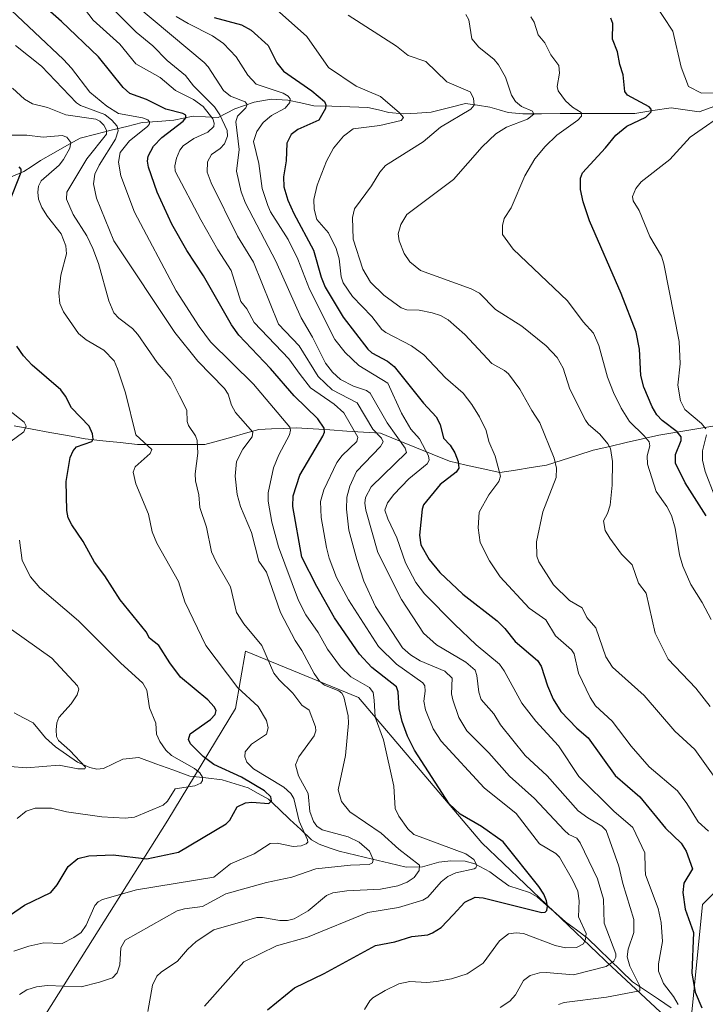
# Model space of a CAD drawing. Units: metres. Extents: x 675200 to 678599, y 4749173 to 4751565.
# Drawn here: x 677458 to 677641, y 4751095 to 4751358 of the extents above; entities that cross this region are included whole.
import ezdxf

# ---------------------------------------------------------------- set-up
doc = ezdxf.new("R2010")
doc.units = ezdxf.units.M
doc.header["$MEASUREMENT"] = 0
for name, color, linetype, lineweight in [('Arbolado forestal CxS', 92, 'Continuous', 0), ('Corriente natural lineal', 142, 'Continuous', 13), ('Curva de nivel maestra', 36, 'Continuous', 30), ('Curva de nivel normal', 36, 'Continuous', 0)]:
    doc.layers.add(name, color=color, linetype=linetype, lineweight=lineweight)

# ---------------------------------------------------------------- blocks, each defined once
blk = doc.blocks.new('*U150')
at = {"layer": 'Arbolado forestal CxS', "color": 92, "linetype": 'Continuous', "lineweight": 0}
blk.add_polyline3d([(677636.8547, 4751085.2593, 1399.1763), (677640.4259, 4751121.2903, 1402.964), (677650.2635, 4751131.1519, 1405.0933)], dxfattribs=at)
blk = doc.blocks.new('*U171')
at = {"layer": 'Curva de nivel normal', "color": 36, "linetype": 'Continuous', "lineweight": 0}
blk.add_polyline3d([(677649.14, 4751147.72, 1410), (677638.42, 4751162.76, 1410), (677633.05, 4751167.65, 1410), (677624.83, 4751177.25, 1410), (677616.38, 4751184.85, 1410), (677614.62, 4751187.57, 1410), (677611.87, 4751195.35, 1410), (677609.48, 4751198.1, 1410), (677608.25, 4751200.68, 1410), (677604.89, 4751202.69, 1410), (677600.54, 4751206.82, 1410), (677596.64, 4751213.01, 1410), (677596.1, 4751214.55, 1410), (677595.99, 4751218.41, 1410), (677597.69, 4751226.4, 1410), (677601.28, 4751235.62, 1410), (677601.4, 4751238.07, 1410), (677600.71, 4751240.77, 1410), (677596.93, 4751250.28, 1410), (677594.73, 4751253.54, 1410), (677591.57, 4751259.22, 1410), (677588.51, 4751263.39, 1410), (677587.43, 4751264.29, 1410), (677584.07, 4751266.12, 1410), (677576.85, 4751273.87, 1410), (677572.41, 4751277.79, 1410), (677570.3, 4751278.97, 1410), (677568.1, 4751279.72, 1410), (677564.61, 4751280.37, 1410), (677561.29, 4751280.53, 1410), (677559.78, 4751281.05, 1410), (677555.11, 4751284.4, 1410), (677551.6, 4751287.91, 1410), (677549.55, 4751291.41, 1410), (677546.98, 4751299.42, 1410), (677546.77, 4751305.24, 1410), (677547.27, 4751307.51, 1410), (677551.82, 4751313.73, 1410), (677554.05, 4751317.39, 1410), (677555.57, 4751319.17, 1410), (677565.72, 4751325.47, 1410), (677570.35, 4751329.41, 1410), (677578.44, 4751334.21, 1410), (677579.3, 4751335.3, 1410), (677579.19, 4751337.16, 1410), (677578.22, 4751338.85, 1410), (677572.06, 4751341.53, 1410), (677566.38, 4751347.01, 1410), (677561.68, 4751348.61, 1410), (677558.54, 4751351.08, 1410), (677545.64, 4751359.46, 1410)], dxfattribs=at)
blk = doc.blocks.new('*U181')
at = {"layer": 'Curva de nivel normal', "color": 36, "linetype": 'Continuous', "lineweight": 0}
blk.add_polyline3d([(677642.1, 4751140.91, 1405), (677639.26, 4751143.38, 1405), (677636.25, 4751148.32, 1405), (677633.77, 4751151.72, 1405), (677626.17, 4751158.14, 1405), (677621.32, 4751163.64, 1405), (677616.28, 4751170.37, 1405), (677611.83, 4751174.43, 1405), (677610.36, 4751176.66, 1405), (677607.23, 4751183.18, 1405), (677606.13, 4751188.42, 1405), (677605.38, 4751189.41, 1405), (677601.07, 4751193.23, 1405), (677598.49, 4751197.48, 1405), (677594.06, 4751200.64, 1405), (677586.28, 4751208.99, 1405), (677583.41, 4751213.25, 1405), (677580.95, 4751218.18, 1405), (677580.43, 4751222.09, 1405), (677580.68, 4751226.33, 1405), (677583.25, 4751230.92, 1405), (677585.97, 4751234.51, 1405), (677586.37, 4751235.96, 1405), (677584.95, 4751241.27, 1405), (677583.26, 4751245.21, 1405), (677582.52, 4751248.21, 1405), (677580.77, 4751251.87, 1405), (677578.75, 4751255.14, 1405), (677576.39, 4751258.16, 1405), (677571.7, 4751262.32, 1405), (677565.86, 4751268.43, 1405), (677562.53, 4751270.84, 1405), (677555.71, 4751274.39, 1405), (677554.66, 4751275.22, 1405), (677551.95, 4751278.73, 1405), (677546.76, 4751284.03, 1405), (677544.24, 4751287.72, 1405), (677543.72, 4751289.32, 1405), (677543.16, 4751294.2, 1405), (677542.43, 4751296.97, 1405), (677540.32, 4751301.16, 1405), (677537.22, 4751304.72, 1405), (677536.53, 4751307.45, 1405), (677536.46, 4751310.06, 1405), (677537.29, 4751313.93, 1405), (677539.77, 4751320.28, 1405), (677541.66, 4751323.78, 1405), (677544.37, 4751326.97, 1405), (677546.96, 4751329.02, 1405), (677554.06, 4751329.9, 1405), (677559.82, 4751331.24, 1405), (677560.39, 4751331.98, 1405), (677559.33, 4751333.28, 1405), (677554.23, 4751337.61, 1405), (677547.77, 4751340.39, 1405), (677540.36, 4751345.44, 1405), (677534.5, 4751353.7, 1405), (677525.59, 4751361.69, 1405)], dxfattribs=at)

msp = doc.modelspace()

# ---------------------------------------------------------------- linework, layer by layer
at = {"layer": 'Arbolado forestal CxS', "color": 92, "linetype": 'Continuous', "lineweight": 0}
for points in [[(677657.2405, 4751361.4873, 1436.3134), (677677.0829, 4751357.0613, 1441.4462), (677692.9453, 4751338.5193, 1448.057), (677696.6451, 4751322.7513, 1452.7652), (677693.4271, 4751304.8455, 1455.8965), (677700.1729, 4751292.9927, 1459.0603), (677714.7255, 4751275.6787, 1459.1511), (677720.3891, 4751238.9997, 1459.7038), (677724.9337, 4751216.9041, 1464.4422), (677730.5535, 4751208.3889, 1467.5756), (677698.0829, 4751183.5933, 1452.8807), (677671.7193, 4751154.7487, 1424.1925), (677650.2635, 4751131.1519, 1405.0933), (677640.4259, 4751121.2903, 1402.964), (677636.8547, 4751085.2593, 1399.1763), (677616.2003, 4751104.5943, 1388.3973), (677581.4271, 4751137.7633, 1371.888), (677548.3683, 4751176.7101, 1368.7415), (677518.0971, 4751189.0521, 1358.5518), (677515.4299, 4751173.7085, 1353.1181), (677497.3581, 4751143.8677, 1347.5792), (677469.5963, 4751099.7211, 1360.9674), (677449.0707, 4751067.2575, 1369.9695)], [(677296.3263, 4751221.7171, 1298.2184), (677296.5683, 4751221.0981, 1298.3706), (677316.8925, 4751182.9993, 1318.5662), (677339.7755, 4751144.3505, 1326.6182), (677363.2727, 4751106.3577, 1338.671), (677387.8699, 4751073.4857, 1354.5248), (677424.5511, 4751059.4497, 1368.7119), (677449.0707, 4751067.2575, 1369.9695), (677469.5963, 4751099.7211, 1360.9674), (677497.3581, 4751143.8677, 1347.5792), (677515.4299, 4751173.7085, 1353.1181), (677518.0971, 4751189.0521, 1358.5518), (677548.3683, 4751176.7101, 1368.7415), (677581.4271, 4751137.7633, 1371.888), (677616.2003, 4751104.5943, 1388.3973), (677636.8547, 4751085.2593, 1399.1763)], [(677296.3263, 4751221.7171, 1298.2184), (677296.5683, 4751221.0981, 1298.3706), (677316.8925, 4751182.9993, 1318.5662), (677339.7755, 4751144.3505, 1326.6182), (677363.2727, 4751106.3577, 1338.671), (677387.8699, 4751073.4857, 1354.5248), (677424.5511, 4751059.4497, 1368.7119), (677449.0707, 4751067.2575, 1369.9695), (677469.5963, 4751099.7211, 1360.9674), (677497.3581, 4751143.8677, 1347.5792), (677515.4299, 4751173.7085, 1353.1181), (677518.0971, 4751189.0521, 1358.5518), (677548.3683, 4751176.7101, 1368.7415), (677581.4271, 4751137.7633, 1371.888), (677616.2003, 4751104.5943, 1388.3973), (677636.8547, 4751085.2593, 1399.1763)], [(677730.5535, 4751208.3889, 1467.5756), (677698.0829, 4751183.5933, 1452.8807), (677671.7193, 4751154.7487, 1424.1925), (677650.2635, 4751131.1519, 1405.0933), (677640.4259, 4751121.2903, 1402.964), (677636.8547, 4751085.2593, 1399.1763)], [(677730.5535, 4751208.3889, 1467.5756), (677698.0829, 4751183.5933, 1452.8807), (677671.7193, 4751154.7487, 1424.1925), (677650.2635, 4751131.1519, 1405.0933), (677640.4259, 4751121.2903, 1402.964), (677636.8547, 4751085.2593, 1399.1763)], [(677449.0707, 4751067.2575, 1369.9695), (677469.5963, 4751099.7211, 1360.9674), (677497.3581, 4751143.8677, 1347.5792), (677515.4299, 4751173.7085, 1353.1181), (677518.0971, 4751189.0521, 1358.5518), (677548.3683, 4751176.7101, 1368.7415), (677581.4271, 4751137.7633, 1371.888), (677616.2003, 4751104.5943, 1388.3973), (677636.8547, 4751085.2593, 1399.1763), (677641.7725, 4751080.6543, 1400.2667), (677662.9027, 4751056.5665, 1409.2464), (677651.2209, 4751025.6677, 1429.4995), (677618.5943, 4750994.0721, 1441.0242), (677547.3207, 4750978.3545, 1432.942), (677524.9823, 4750981.4257, 1424.1678), (677482.4571, 4750960.9431, 1425.0844), (677447.8467, 4750950.8933, 1422.0015)]]:
    msp.add_polyline3d(points, dxfattribs=at)
at = {"layer": 'Corriente natural lineal', "color": 142, "linetype": 'Continuous', "lineweight": 13}
for points in [[(677643.7267, 4751335.0199, 1429.3201), (677639.5943, 4751333.5536, 1428.0731), (677635.8075, 4751334.0927, 1427.7153), (677632.0206, 4751334.6317, 1426.9221), (677627.172, 4751333.8492, 1425.0855), (677622.3234, 4751333.0666, 1423.8626), (677617.3246, 4751333.0597, 1422.4615), (677612.3258, 4751333.0528, 1420.9113), (677607.3271, 4751333.0459, 1419.6611), (677602.3283, 4751333.0389, 1418.3562), (677597.3295, 4751333.032, 1415.9545), (677592.3307, 4751333.0251, 1414.1906), (677588.4559, 4751333.3565, 1413.0203), (677585.9922, 4751334.0457, 1412.4047), (677583.5284, 4751334.7349, 1411.5524), (677580.2673, 4751335.2692, 1410.4766), (677577.0062, 4751335.8035, 1409.5367), (677572.4249, 4751334.6026, 1408.1914), (677567.8436, 4751333.4018, 1406.6873), (677564.105, 4751333.2006, 1405.8248), (677560.3664, 4751332.9994, 1405.1221), (677556.4937, 4751333.3242, 1404.3875), (677553.6928, 4751334.0213, 1403.5591), (677550.8919, 4751334.7183, 1402.9584), (677546.0563, 4751334.8675, 1401.8888), (677541.2207, 4751335.0166, 1400.8732), (677536.3851, 4751335.1658, 1397.7442), (677532.9419, 4751335.9312, 1396.6248), (677529.4988, 4751336.6966, 1395.1703), (677525.0079, 4751336.9431, 1393.349), (677520.4097, 4751336.1605, 1391.6685), (677517.8444, 4751335.2396, 1390.4426), (677515.2792, 4751334.3187, 1388.666), (677513.0315, 4751333.1865, 1386.3475), (677510.7839, 4751332.0543, 1383.1648), (677507.4515, 4751332.2247, 1378.377), (677504.1192, 4751332.3951, 1376.0679), (677501.5104, 4751331.841, 1375.324), (677498.9017, 4751331.2868, 1374.722), (677494.6913, 4751330.977, 1372.6148), (677490.4808, 4751330.6672, 1369.8091), (677486.3304, 4751329.6221, 1367.6629), (677482.18, 4751328.5771, 1361.7083), (677478.0297, 4751327.532, 1358.751), (677473.8793, 4751326.487, 1356.535), (677470.3239, 4751324.4864, 1354.7721), (677466.7684, 4751322.4859, 1352.8802), (677463.213, 4751320.4853, 1352.297), (677460.994, 4751319.0134, 1351.4607), (677458.775, 4751317.5415, 1350.6082), (677455.1889, 4751316.0054, 1349.2799)], [(677643.7301, 4751249.4301, 1432.074), (677639.9801, 4751248.8051, 1428.9554), (677636.2301, 4751248.1801, 1426.3696), (677632.4801, 4751247.5551, 1424.1926), (677628.7301, 4751246.9301, 1422.2255), (677624.3551, 4751245.9301, 1419.6161), (677619.9801, 4751244.9301, 1416.8201), (677615.6051, 4751243.9301, 1414.6801), (677611.2301, 4751242.9301, 1413.2976), (677607.0634, 4751241.5968, 1411.7924), (677602.8968, 4751240.2634, 1410.3752), (677598.7301, 4751238.9301, 1408.7354), (677594.5634, 4751238.2634, 1407.395), (677590.3968, 4751237.5968, 1406.3013), (677586.2301, 4751236.9301, 1405.0087), (677581.7301, 4751237.9301, 1402.8006), (677577.2301, 4751238.9301, 1401.3756), (677572.7301, 4751239.9301, 1398.5465), (677568.1051, 4751241.8051, 1396.1282), (677563.4801, 4751243.6801, 1392.8718), (677558.8551, 4751245.5551, 1389.394), (677554.2301, 4751247.4301, 1385.5713), (677549.7301, 4751247.7301, 1381.8031), (677545.2301, 4751248.0301, 1378.1067), (677540.7301, 4751248.3301, 1375.3636), (677536.2301, 4751248.6301, 1372.9269), (677531.7301, 4751248.9301, 1370.6442), (677528.3968, 4751248.7634, 1368.724), (677525.0634, 4751248.5968, 1366.9274), (677521.7301, 4751248.4301, 1365.3625), (677518.1051, 4751247.4301, 1364.3793), (677514.4801, 4751246.4301, 1363.1569), (677510.8551, 4751245.4301, 1361.6042), (677507.2301, 4751244.4301, 1360.2653), (677502.7301, 4751244.4301, 1359.1164), (677498.2301, 4751244.4301, 1357.037), (677493.7301, 4751244.4301, 1355.4038), (677489.2301, 4751244.4301, 1353.9754), (677484.5634, 4751244.9301, 1352.4325), (677479.8968, 4751245.4301, 1351.0068), (677475.2301, 4751245.9301, 1349.5582), (677470.4801, 4751246.8051, 1348.1466), (677465.7301, 4751247.6801, 1346.6361), (677460.9801, 4751248.5551, 1345.1434), (677456.2301, 4751249.4301, 1344.1998)], [(677632.0991, 4751093.6117, 1393.7082), (677628.6487, 4751095.9175, 1392.5905), (677625.1982, 4751098.2234, 1390.4135), (677621.7478, 4751100.5292, 1389.3946), (677618.7187, 4751103.459, 1387.3834), (677615.6896, 4751106.3888, 1384.3692), (677612.6606, 4751109.3186, 1382.1504), (677609.6315, 4751112.2484, 1380.2242), (677606.7058, 4751114.4279, 1378.5116), (677603.7801, 4751116.6073, 1377.2811), (677601.253, 4751118.8525, 1375.5932), (677598.7258, 4751121.0976, 1375.1354), (677596.1987, 4751123.3428, 1373.9875), (677594.1069, 4751124.4554, 1373.6721), (677591.3418, 4751125.3592, 1373.1329), (677588.5767, 4751126.263, 1372.5726), (677586.0542, 4751128.1509, 1371.6643), (677583.5317, 4751130.0388, 1371.166), (677579.554, 4751132.1153, 1370.1544), (677576.9074, 4751132.8161, 1369.4612), (677573.051, 4751132.946, 1368.4668), (677569.8749, 4751132.5654, 1367.5741), (677565.5256, 4751131.3668, 1365.9745), (677561.0947, 4751131.2492, 1364.0199), (677556.6256, 4751132.3176, 1361.6902), (677552.1565, 4751133.386, 1359.8512), (677547.6875, 4751134.4544, 1358.7557), (677543.2184, 4751135.5228, 1358.0831), (677540.5265, 4751136.4636, 1357.477), (677537.8347, 4751137.4045, 1356.3084), (677535.7714, 4751138.5855, 1355.1608), (677532.8929, 4751141.3099, 1354.2783), (677530.0144, 4751144.0343, 1352.4197), (677527.1358, 4751146.7587, 1351.0346), (677524.2573, 4751149.4831, 1350.5584), (677521.5265, 4751150.9951, 1350.4377), (677518.7957, 4751152.5071, 1349.2036), (677515.3199, 4751153.5667, 1347.366), (677511.8441, 4751154.6263, 1347.5662), (677507.5504, 4751155.1332, 1345.8938), (677503.2567, 4751155.6401, 1344.6349), (677498.6809, 4751157.2899, 1343.5718), (677494.1051, 4751158.9398, 1342.7711), (677489.5293, 4751160.5896, 1342.2241), (677485.3088, 4751160.1751, 1341.7355), (677482.7158, 4751158.9271, 1341.5622), (677480.1228, 4751157.6791, 1341.1868), (677478.3702, 4751157.5283, 1340.8554), (677476.4135, 4751157.9298, 1340.3718), (677473.1905, 4751159.3916, 1339.9894), (677470.2101, 4751161.4298, 1339.8186), (677467.2296, 4751163.4679, 1338.8918), (677464.6089, 4751165.8516, 1338.7135), (677462.9568, 4751167.8819, 1338.376), (677461.3046, 4751169.9123, 1337.9025), (677458.736, 4751171.2413, 1337.7591), (677456.1674, 4751172.5704, 1337.5288)]]:
    msp.add_polyline3d(points, dxfattribs=at)
at = {"layer": 'Curva de nivel maestra', "color": 36, "linetype": 'Continuous', "lineweight": 30}
for points in [[(677524.02, 4751093.05, 1375), (677531.2, 4751098.94, 1375), (677539.17, 4751102.76, 1375), (677552.94, 4751110.26, 1375), (677558.13, 4751111.27, 1375), (677562.67, 4751112.66, 1375), (677566.9, 4751113.1, 1375), (677568.18, 4751113.64, 1375), (677570.53, 4751115.12, 1375), (677573.73, 4751118.46, 1375), (677576.82, 4751121.91, 1375), (677579.62, 4751123.19, 1375), (677581.76, 4751123.05, 1375), (677597.44, 4751119.13, 1375), (677598.32, 4751119.23, 1375), (677598.76, 4751119.64, 1375), (677598.93, 4751120.8, 1375), (677598.68, 4751122.26, 1375), (677597.97, 4751124.04, 1375), (677596.67, 4751126.05, 1375), (677587.08, 4751137.99, 1375), (677581.28, 4751142.15, 1375), (677575.62, 4751145.47, 1375), (677572.68, 4751148.21, 1375), (677563.36, 4751162.58, 1375), (677561.47, 4751166.3, 1375), (677560.06, 4751170.22, 1375), (677559.3, 4751173.76, 1375), (677559.01, 4751178.17, 1375), (677558.5, 4751179.51, 1375), (677551.9, 4751184.69, 1375), (677548.65, 4751188.31, 1375), (677541.94, 4751198.03, 1375), (677537.2, 4751206.44, 1375), (677533.22, 4751214.31, 1375), (677530.82, 4751227.83, 1375), (677530.86, 4751230.68, 1375), (677532.63, 4751236.23, 1375), (677538.86, 4751246.65, 1375), (677539.27, 4751247.7, 1375), (677539.16, 4751248.84, 1375), (677537.46, 4751251.34, 1375), (677531.12, 4751257.49, 1375), (677524.84, 4751264.78, 1375), (677516.34, 4751273.69, 1375), (677514.4, 4751276.5, 1375), (677506.86, 4751289.61, 1375), (677502.44, 4751296.37, 1375), (677498.44, 4751303.43, 1375), (677494.44, 4751311.99, 1375), (677492.14, 4751318.71, 1375), (677491.9, 4751320.31, 1375), (677492.07, 4751321.68, 1375), (677493.5, 4751324.31, 1375), (677495.71, 4751326.68, 1375), (677501.42, 4751331.01, 1375), (677502.13, 4751331.88, 1375), (677502.11, 4751332.65, 1375), (677501.34, 4751333.1, 1375), (677496.83, 4751334.24, 1375), (677491.64, 4751336.82, 1375), (677487.19, 4751338.45, 1375), (677485.4, 4751340.04, 1375), (677478.78, 4751348.25, 1375), (677468.88, 4751357.72, 1375), (677459.19, 4751366.34, 1375)], [(677509.71, 4751358.75, 1400), (677517.03, 4751356.84, 1400), (677519.67, 4751355.39, 1400), (677524.15, 4751351.33, 1400), (677526.5, 4751346.69, 1400), (677528.28, 4751344.4, 1400), (677535.91, 4751339.11, 1400), (677539.26, 4751336.34, 1400), (677539.66, 4751335.38, 1400), (677539.57, 4751334.42, 1400), (677537.74, 4751331.26, 1400), (677532.17, 4751328.8, 1400), (677530.37, 4751327.48, 1400), (677529.23, 4751325.14, 1400), (677528.98, 4751320.44, 1400), (677528.32, 4751316.15, 1400), (677528.42, 4751313.41, 1400), (677529.5, 4751309.85, 1400), (677531.05, 4751306.31, 1400), (677536.3, 4751296.48, 1400), (677538.4, 4751289.26, 1400), (677539.49, 4751286.59, 1400), (677544.28, 4751278.56, 1400), (677550.86, 4751269.98, 1400), (677551.97, 4751269.03, 1400), (677556.14, 4751266.74, 1400), (677557.93, 4751265.31, 1400), (677565.76, 4751255.55, 1400), (677569.19, 4751251.89, 1400), (677570.22, 4751249.79, 1400), (677571.16, 4751246.13, 1400), (677572.88, 4751244.24, 1400), (677574.16, 4751242.25, 1400), (677575.07, 4751239.88, 1400), (677575.2, 4751238.12, 1400), (677574.47, 4751237.01, 1400), (677570.23, 4751233.71, 1400), (677565.79, 4751228.28, 1400), (677565.42, 4751227.08, 1400), (677564.67, 4751220.15, 1400), (677565.1, 4751217.55, 1400), (677567.31, 4751213.68, 1400), (677570.16, 4751210.12, 1400), (677576.27, 4751204.36, 1400), (677585.48, 4751197.24, 1400), (677587.57, 4751195.16, 1400), (677590.29, 4751191.7, 1400), (677596.27, 4751186.59, 1400), (677597.26, 4751185.05, 1400), (677598.94, 4751179.77, 1400), (677600.47, 4751176.22, 1400), (677602.49, 4751172.94, 1400), (677606.84, 4751168.44, 1400), (677609.89, 4751165.85, 1400), (677617.09, 4751155.77, 1400), (677623.7, 4751150.08, 1400), (677630.59, 4751141.66, 1400), (677634.73, 4751137.68, 1400), (677636.07, 4751135.57, 1400), (677637.76, 4751130.84, 1400), (677635.47, 4751126.97, 1400), (677635.22, 4751124.44, 1400), (677635.83, 4751120.01, 1400), (677638.05, 4751113.72, 1400), (677637.64, 4751102.88, 1400), (677638.45, 4751097.77, 1400), (677640.25, 4751093.53, 1400)], [(677641.41, 4751225.33, 1425), (677635.8, 4751234.19, 1425), (677633.2, 4751239.45, 1425), (677633.19, 4751241.72, 1425), (677634.75, 4751245.49, 1425), (677634.76, 4751246.45, 1425), (677633.66, 4751247.85, 1425), (677629.65, 4751250.87, 1425), (677628.24, 4751252.41, 1425), (677626.95, 4751254.51, 1425), (677624.76, 4751259.82, 1425), (677623.97, 4751262.95, 1425), (677623.56, 4751269.99, 1425), (677622.67, 4751274.53, 1425), (677618.66, 4751284.9, 1425), (677610.23, 4751304.35, 1425), (677608.49, 4751309.44, 1425), (677607.79, 4751312.73, 1425), (677607.81, 4751315.77, 1425), (677608.36, 4751317.23, 1425), (677614.52, 4751323.87, 1425), (677617.26, 4751327.31, 1425), (677620.24, 4751329.72, 1425), (677625.3, 4751332.08, 1425), (677626.67, 4751333.49, 1425), (677626.72, 4751334.28, 1425), (677626.2, 4751334.83, 1425), (677620.38, 4751338.01, 1425), (677619.63, 4751339.01, 1425), (677619.25, 4751343.44, 1425), (677618.35, 4751346.17, 1425), (677617.74, 4751349.58, 1425), (677616.37, 4751353.01, 1425), (677616.44, 4751357.14, 1425), (677615.88, 4751358.6, 1425)], [(677454.77, 4751309, 1350), (677458.12, 4751317.37, 1350), (677458.11, 4751318.18, 1350), (677457.51, 4751318.76, 1350)], [(677448.79, 4751114.08, 1350), (677459, 4751121.03, 1350), (677466.04, 4751124.47, 1350), (677467.73, 4751126.49, 1350), (677470.62, 4751131.41, 1350), (677473.26, 4751133.6, 1350), (677476.22, 4751134.26, 1350), (677482.7, 4751134.56, 1350), (677491.7, 4751133.48, 1350), (677500.19, 4751135.22, 1350), (677512.97, 4751142.86, 1350), (677513.97, 4751143.85, 1350), (677515.92, 4751147.38, 1350), (677518.11, 4751148.51, 1350), (677519.86, 4751148.68, 1350), (677524.37, 4751148.28, 1350), (677525.11, 4751149.01, 1350), (677524.92, 4751150.12, 1350), (677523.2, 4751151.69, 1350), (677517.01, 4751155.34, 1350), (677509.61, 4751158.73, 1350), (677506.78, 4751160.86, 1350), (677503.38, 4751164.3, 1350), (677502.88, 4751165.47, 1350), (677503.34, 4751166.96, 1350), (677508.79, 4751170.83, 1350), (677510.02, 4751172.14, 1350), (677510.26, 4751173.17, 1350), (677509.72, 4751174.21, 1350), (677508.03, 4751176.08, 1350), (677500.73, 4751182.15, 1350), (677497.89, 4751185.97, 1350), (677494.9, 4751190.58, 1350), (677492.43, 4751192.56, 1350), (677491.5, 4751194.28, 1350), (677484.6, 4751202.84, 1350), (677480.44, 4751209.3, 1350), (677477.7, 4751212.95, 1350), (677474.71, 4751218.45, 1350), (677471.62, 4751222.88, 1350), (677470.68, 4751224.84, 1350), (677470.33, 4751226.73, 1350), (677470.14, 4751234.56, 1350), (677471.23, 4751240.99, 1350), (677471.97, 4751242.77, 1350), (677472.93, 4751243.8, 1350), (677476.99, 4751245.2, 1350), (677477.33, 4751245.84, 1350), (677477.2, 4751247.31, 1350), (677476.3, 4751249.37, 1350), (677471.58, 4751254.22, 1350), (677469.96, 4751257.39, 1350), (677468.66, 4751259.07, 1350), (677461.03, 4751265.66, 1350), (677458.66, 4751268.2, 1350), (677456.94, 4751270.8, 1350)]]:
    msp.add_polyline3d(points, dxfattribs=at)
at = {"layer": 'Curva de nivel normal', "color": 36, "linetype": 'Continuous', "lineweight": 0}
for points in [[(677472.51, 4751371.29, 1385), (677488.9, 4751354.88, 1385), (677493.35, 4751351.23, 1385), (677497.12, 4751347.24, 1385), (677502.02, 4751343.23, 1385), (677504.24, 4751340.53, 1385), (677509.82, 4751334.9, 1385), (677511.29, 4751332.76, 1385), (677513.23, 4751328.51, 1385), (677513.31, 4751326.97, 1385), (677512.47, 4751324.97, 1385), (677511.32, 4751323.69, 1385), (677509.05, 4751322.11, 1385), (677507.92, 4751320.13, 1385), (677507.89, 4751317.38, 1385), (677508.93, 4751314.48, 1385), (677515.96, 4751300.26, 1385), (677520.25, 4751293.25, 1385), (677526.96, 4751276.62, 1385), (677532.51, 4751270.83, 1385), (677537.59, 4751262.69, 1385), (677541.32, 4751259.09, 1385), (677548, 4751255.59, 1385), (677552.24, 4751248.56, 1385), (677554.52, 4751246.16, 1385), (677554.96, 4751245.17, 1385), (677554.24, 4751243.91, 1385), (677547.87, 4751237.21, 1385), (677546.07, 4751233.31, 1385), (677545.28, 4751230.35, 1385), (677545.18, 4751227.1, 1385), (677545.82, 4751221.51, 1385), (677547.89, 4751213.6, 1385), (677549.79, 4751207.87, 1385), (677552.89, 4751201.08, 1385), (677560.18, 4751189.96, 1385), (677562.3, 4751188.12, 1385), (677564.89, 4751186.5, 1385), (677571.49, 4751183.76, 1385), (677573.4, 4751181.85, 1385), (677573.28, 4751177.68, 1385), (677573.58, 4751176.02, 1385), (677575.26, 4751171.36, 1385), (677577.35, 4751167.74, 1385), (677583.26, 4751161.83, 1385), (677588.76, 4751155.63, 1385), (677595.45, 4751149.66, 1385), (677603.38, 4751141.14, 1385), (677604.67, 4751140, 1385), (677606.77, 4751139.02, 1385), (677607.67, 4751137.76, 1385), (677612.39, 4751128.13, 1385), (677613.94, 4751122.68, 1385), (677614.17, 4751116.22, 1385), (677617.24, 4751108.02, 1385), (677617.22, 4751107.14, 1385), (677616.71, 4751106.08, 1385), (677614.67, 4751104.67, 1385), (677605.94, 4751102.37, 1385), (677598.62, 4751103.05, 1385), (677596.81, 4751102.94, 1385), (677594.3, 4751102.26, 1385), (677592.52, 4751100.9, 1385), (677590.41, 4751097.04, 1385), (677588.84, 4751095.34, 1385), (677586.27, 4751093.65, 1385)], [(677645.19, 4751338.66, 1430), (677640.19, 4751338.57, 1430), (677636.72, 4751340.3, 1430), (677634.72, 4751345.5, 1430), (677632.53, 4751355.14, 1430), (677627.33, 4751362.96, 1430)], [(677507.11, 4751094.02, 1370), (677517.72, 4751105.88, 1370), (677526.42, 4751110.18, 1370), (677534.72, 4751112.51, 1370), (677550.88, 4751119.1, 1370), (677559.09, 4751120.48, 1370), (677565.6, 4751122.38, 1370), (677566.9, 4751123.21, 1370), (677570.52, 4751127.31, 1370), (677572.31, 4751128.77, 1370), (677574.4, 4751129.75, 1370), (677579.31, 4751130.79, 1370), (677579.8, 4751131.1, 1370), (677580.02, 4751131.78, 1370), (677579.28, 4751133.31, 1370), (677577.06, 4751134.82, 1370), (677563.17, 4751139.98, 1370), (677561.62, 4751141.49, 1370), (677559.17, 4751144.86, 1370), (677558.2, 4751146.94, 1370), (677557.8, 4751152.93, 1370), (677555.07, 4751165.33, 1370), (677552.83, 4751171.42, 1370), (677552.56, 4751175.95, 1370), (677552.33, 4751178, 1370), (677551.32, 4751179.38, 1370), (677546.35, 4751182.23, 1370), (677543.57, 4751184.94, 1370), (677540.11, 4751189.67, 1370), (677537.59, 4751194.06, 1370), (677534.29, 4751198.82, 1370), (677532.35, 4751202.66, 1370), (677526.93, 4751217.03, 1370), (677525.18, 4751223.62, 1370), (677524.21, 4751229.3, 1370), (677524.23, 4751231.48, 1370), (677525.65, 4751238.22, 1370), (677527.01, 4751241.64, 1370), (677529.87, 4751247.04, 1370), (677530.16, 4751248.29, 1370), (677529.96, 4751249.06, 1370), (677520.23, 4751260.59, 1370), (677508.72, 4751271.94, 1370), (677505.71, 4751276.05, 1370), (677499.55, 4751285.58, 1370), (677488.41, 4751306.69, 1370), (677484.78, 4751316.38, 1370), (677484.09, 4751320.08, 1370), (677484.58, 4751322.61, 1370), (677487.08, 4751325.78, 1370), (677491.9, 4751329.57, 1370), (677492.45, 4751330.33, 1370), (677492.44, 4751330.83, 1370), (677491.99, 4751331.35, 1370), (677490.59, 4751331.94, 1370), (677484.09, 4751333.05, 1370), (677480.98, 4751335.01, 1370), (677476.49, 4751338.78, 1370), (677471.52, 4751345.26, 1370), (677469.4, 4751347.54, 1370), (677453.9, 4751362.17, 1370)], [(677550, 4751093.16, 1380), (677551.4, 4751095.47, 1380), (677552.2, 4751096.23, 1380), (677555.48, 4751098.22, 1380), (677559.21, 4751099.99, 1380), (677562.12, 4751100.67, 1380), (677566.62, 4751100.38, 1380), (677569.28, 4751100.6, 1380), (677573.25, 4751101.34, 1380), (677577.46, 4751102.66, 1380), (677581.76, 4751105.58, 1380), (677586.15, 4751111.52, 1380), (677588.56, 4751113.36, 1380), (677590.57, 4751113.7, 1380), (677592.5, 4751113.48, 1380), (677601.03, 4751110.24, 1380), (677603.76, 4751109.6, 1380), (677606.69, 4751109.71, 1380), (677608.56, 4751110.74, 1380), (677609.1, 4751111.93, 1380), (677609.29, 4751113.44, 1380), (677607.23, 4751117.93, 1380), (677607.4, 4751122.21, 1380), (677607.06, 4751124.8, 1380), (677605.68, 4751127.89, 1380), (677602.21, 4751133.89, 1380), (677601.16, 4751134.93, 1380), (677596.84, 4751137.49, 1380), (677590.54, 4751145.59, 1380), (677582.03, 4751152.52, 1380), (677570.51, 4751165, 1380), (677568.38, 4751168.32, 1380), (677566.35, 4751173.34, 1380), (677565.89, 4751175.67, 1380), (677566.26, 4751178.41, 1380), (677566.17, 4751179.8, 1380), (677565.61, 4751180.62, 1380), (677558.55, 4751185.58, 1380), (677553.73, 4751190.33, 1380), (677545.68, 4751202.81, 1380), (677542.52, 4751208.8, 1380), (677540.56, 4751213.98, 1380), (677539.82, 4751216.85, 1380), (677538.42, 4751224.92, 1380), (677538.18, 4751229.19, 1380), (677539.12, 4751232.31, 1380), (677542.57, 4751239.58, 1380), (677543.96, 4751241.51, 1380), (677547.89, 4751245.25, 1380), (677548.2, 4751246.4, 1380), (677544.45, 4751252.88, 1380), (677541.86, 4751255.24, 1380), (677535.5, 4751259.61, 1380), (677532.8, 4751263.22, 1380), (677529.76, 4751267.38, 1380), (677520.48, 4751277.14, 1380), (677518.49, 4751280.74, 1380), (677516.91, 4751282.76, 1380), (677514.29, 4751291.07, 1380), (677510.69, 4751296.6, 1380), (677506.13, 4751304.64, 1380), (677499.29, 4751317.68, 1380), (677499.18, 4751319.08, 1380), (677499.69, 4751321.16, 1380), (677500.59, 4751323.3, 1380), (677501.42, 4751324.39, 1380), (677504.31, 4751326.38, 1380), (677508.08, 4751328.1, 1380), (677509.67, 4751329.63, 1380), (677509.74, 4751330.48, 1380), (677509.34, 4751331.69, 1380), (677506.83, 4751334.96, 1380), (677504.25, 4751336.87, 1380), (677499.35, 4751339.2, 1380), (677495.31, 4751342.76, 1380), (677488.81, 4751346.42, 1380), (677484.52, 4751351.65, 1380), (677477.34, 4751358.09, 1380), (677474.13, 4751362.23, 1380)], [(677489.02, 4751361.86, 1390), (677507.1, 4751346.74, 1390), (677508.16, 4751345.58, 1390), (677512.24, 4751339.23, 1390), (677514.13, 4751337.72, 1390), (677518.02, 4751336.22, 1390), (677518.54, 4751335.47, 1390), (677518.25, 4751334.57, 1390), (677515.95, 4751332.4, 1390), (677515.52, 4751330.87, 1390), (677516.44, 4751323.4, 1390), (677515.7, 4751317.68, 1390), (677516.96, 4751312.07, 1390), (677518.15, 4751309.1, 1390), (677526.25, 4751293.52, 1390), (677532.99, 4751278.32, 1390), (677536.08, 4751273.18, 1390), (677539.56, 4751266.22, 1390), (677541.37, 4751263.8, 1390), (677543.59, 4751261.88, 1390), (677547, 4751260.09, 1390), (677550.55, 4751258.86, 1390), (677551.46, 4751258.21, 1390), (677556.05, 4751250.28, 1390), (677560.88, 4751243.43, 1390), (677561.2, 4751242.28, 1390), (677551.8, 4751233.07, 1390), (677550.25, 4751230.21, 1390), (677550.05, 4751228.77, 1390), (677550.32, 4751226.82, 1390), (677553.53, 4751215.5, 1390), (677559.9, 4751202.89, 1390), (677565.78, 4751193.95, 1390), (677569.29, 4751190.82, 1390), (677577.07, 4751186.11, 1390), (677579.6, 4751183.96, 1390), (677580.07, 4751182.59, 1390), (677580.54, 4751178.14, 1390), (677581.22, 4751176.14, 1390), (677584.58, 4751172.3, 1390), (677586.38, 4751169.34, 1390), (677592.99, 4751161.13, 1390), (677598.88, 4751155.72, 1390), (677607.2, 4751146.36, 1390), (677609.75, 4751144.45, 1390), (677613.55, 4751142.26, 1390), (677614.7, 4751141.1, 1390), (677618.08, 4751131.51, 1390), (677619.13, 4751126.89, 1390), (677622.11, 4751117.25, 1390), (677622.05, 4751113.78, 1390), (677620.59, 4751109.29, 1390), (677620.32, 4751107.19, 1390), (677620.96, 4751104.71, 1390), (677623.72, 4751099.35, 1390), (677623.72, 4751098.09, 1390), (677614.73, 4751096.42, 1390), (677603.4, 4751095.02, 1390), (677601.92, 4751094.49, 1390)], [(677633.91, 4751094.48, 1395), (677632.68, 4751096.64, 1395), (677630.01, 4751100.08, 1395), (677628.68, 4751103.43, 1395), (677628.64, 4751105.32, 1395), (677629.71, 4751111.31, 1395), (677629.41, 4751116.41, 1395), (677628.59, 4751120.15, 1395), (677625.23, 4751129.23, 1395), (677625.1, 4751130.92, 1395), (677625.04, 4751135.05, 1395), (677621.84, 4751141.83, 1395), (677616.7, 4751146.2, 1395), (677607.39, 4751155.55, 1395), (677601.91, 4751163.74, 1395), (677595.88, 4751170.31, 1395), (677592.12, 4751175.13, 1395), (677587.33, 4751183.84, 1395), (677586.09, 4751185.58, 1395), (677579.84, 4751190.81, 1395), (677574.04, 4751196.29, 1395), (677566, 4751204.43, 1395), (677563.68, 4751207.49, 1395), (677560.97, 4751212.77, 1395), (677558.64, 4751219.48, 1395), (677556.26, 4751224.49, 1395), (677555.43, 4751226.88, 1395), (677556.12, 4751228.81, 1395), (677557.83, 4751231.04, 1395), (677561.85, 4751235.21, 1395), (677566.74, 4751239.27, 1395), (677567.29, 4751240.26, 1395), (677567.1, 4751241.36, 1395), (677564.74, 4751245.96, 1395), (677562.41, 4751248.5, 1395), (677559.91, 4751252.79, 1395), (677556.19, 4751260.86, 1395), (677548.5, 4751265.62, 1395), (677544.83, 4751269.08, 1395), (677542.04, 4751272.52, 1395), (677535.27, 4751286.03, 1395), (677532.14, 4751294.08, 1395), (677529.59, 4751299.35, 1395), (677524.85, 4751306.74, 1395), (677524.11, 4751308.4, 1395), (677522.58, 4751313.04, 1395), (677521.69, 4751319.7, 1395), (677520.28, 4751325.57, 1395), (677521.19, 4751328.24, 1395), (677522.81, 4751330.68, 1395), (677525.06, 4751332.58, 1395), (677528.71, 4751334.52, 1395), (677529.97, 4751336.02, 1395), (677530.06, 4751337.03, 1395), (677529.52, 4751337.75, 1395), (677528.18, 4751338.52, 1395), (677520.97, 4751340.91, 1395), (677518.78, 4751343.32, 1395), (677515.61, 4751348.3, 1395), (677512.25, 4751351.83, 1395), (677509.3, 4751353.86, 1395), (677502.81, 4751357.16, 1395), (677499.55, 4751359.08, 1395)], [(677577.13, 4751359.62, 1415), (677577.89, 4751358.16, 1415), (677578.74, 4751353.09, 1415), (677580.55, 4751350.83, 1415), (677584.71, 4751347.52, 1415), (677585.89, 4751346.11, 1415), (677587.72, 4751342.81, 1415), (677589.35, 4751338.03, 1415), (677590.43, 4751336.26, 1415), (677592, 4751334.95, 1415), (677594.97, 4751333.68, 1415), (677595.27, 4751332.93, 1415), (677593.6, 4751331.58, 1415), (677588, 4751329.4, 1415), (677585.14, 4751327.62, 1415), (677581.45, 4751324.15, 1415), (677573.81, 4751315.44, 1415), (677561.34, 4751306.06, 1415), (677559.73, 4751303.38, 1415), (677559.01, 4751300.82, 1415), (677559.28, 4751298.97, 1415), (677560.6, 4751295.63, 1415), (677562.11, 4751293.33, 1415), (677564.95, 4751291.06, 1415), (677578.54, 4751286.16, 1415), (677580.76, 4751285.01, 1415), (677585.03, 4751280.55, 1415), (677592.09, 4751276.15, 1415), (677598.58, 4751270.9, 1415), (677601.58, 4751267.7, 1415), (677603.16, 4751264.9, 1415), (677604.97, 4751259.27, 1415), (677609.16, 4751250.93, 1415), (677609.97, 4751249.83, 1415), (677612.99, 4751247.2, 1415), (677615.12, 4751244.66, 1415), (677615.81, 4751243.37, 1415), (677616.35, 4751239.86, 1415), (677616.29, 4751233.59, 1415), (677615.78, 4751228.22, 1415), (677615.02, 4751225.92, 1415), (677613.93, 4751224.04, 1415), (677614.44, 4751221.45, 1415), (677615.63, 4751219.34, 1415), (677618.76, 4751215.09, 1415), (677621.63, 4751212.17, 1415), (677623.36, 4751207.34, 1415), (677625.33, 4751204.64, 1415), (677627.75, 4751193.95, 1415), (677631.23, 4751186.92, 1415), (677638.71, 4751179.2, 1415), (677642.51, 4751174.23, 1415)], [(677594.53, 4751358.97, 1420), (677595.36, 4751357.53, 1420), (677596.46, 4751354.12, 1420), (677598.26, 4751351.98, 1420), (677599.85, 4751348.75, 1420), (677602.01, 4751345.98, 1420), (677602.14, 4751343.88, 1420), (677601.55, 4751340.34, 1420), (677601.82, 4751339.18, 1420), (677603.74, 4751336.47, 1420), (677605.64, 4751334.81, 1420), (677607.96, 4751333.33, 1420), (677608.07, 4751332.37, 1420), (677607.05, 4751331.28, 1420), (677601.42, 4751327.31, 1420), (677598.31, 4751324.28, 1420), (677595.54, 4751320.98, 1420), (677592.93, 4751316.43, 1420), (677589.25, 4751307.79, 1420), (677587.39, 4751304.96, 1420), (677586.92, 4751303.13, 1420), (677586.9, 4751300.66, 1420), (677589.8, 4751296.72, 1420), (677604.34, 4751282.94, 1420), (677608.53, 4751277.31, 1420), (677611.27, 4751274.24, 1420), (677612.69, 4751270.95, 1420), (677615.05, 4751262.45, 1420), (677616.64, 4751258.32, 1420), (677618.68, 4751254.14, 1420), (677620.89, 4751250.57, 1420), (677624.84, 4751246.79, 1420), (677626.14, 4751245.12, 1420), (677626.38, 4751244.08, 1420), (677625.62, 4751241.41, 1420), (677625.77, 4751239.15, 1420), (677628.01, 4751231.87, 1420), (677630.88, 4751227.87, 1420), (677632.19, 4751225.4, 1420), (677633.13, 4751222.06, 1420), (677634.31, 4751214.9, 1420), (677635.21, 4751211.84, 1420), (677637.36, 4751206.92, 1420), (677640.4, 4751202.15, 1420), (677642.8, 4751197.54, 1420)], [(677491.97, 4751092.61, 1365), (677493.22, 4751099.62, 1365), (677494.42, 4751102.07, 1365), (677495.51, 4751103.1, 1365), (677499.96, 4751106.03, 1365), (677502.59, 4751109.22, 1365), (677504.88, 4751111.33, 1365), (677509.61, 4751114.43, 1365), (677521.13, 4751117.76, 1365), (677522.64, 4751117.8, 1365), (677527.31, 4751116.95, 1365), (677529.33, 4751116.99, 1365), (677531.13, 4751117.41, 1365), (677534.88, 4751119.54, 1365), (677539.82, 4751123.62, 1365), (677541.54, 4751124.34, 1365), (677545.23, 4751124.89, 1365), (677554.28, 4751125.39, 1365), (677558.91, 4751126.26, 1365), (677561.4, 4751127.2, 1365), (677563.23, 4751128.5, 1365), (677564.58, 4751130.38, 1365), (677564.67, 4751131.75, 1365), (677559.15, 4751136.08, 1365), (677554.4, 4751140.33, 1365), (677546.04, 4751146.07, 1365), (677543.79, 4751148.82, 1365), (677542.9, 4751151.92, 1365), (677544.88, 4751161.17, 1365), (677545.7, 4751169.81, 1365), (677545.6, 4751171.74, 1365), (677544.46, 4751176.85, 1365), (677543.9, 4751177.87, 1365), (677543.09, 4751178.51, 1365), (677539.31, 4751179.95, 1365), (677537.97, 4751181.03, 1365), (677536.48, 4751183.13, 1365), (677533.24, 4751189.28, 1365), (677531.42, 4751191.98, 1365), (677527.5, 4751199.46, 1365), (677523.71, 4751210.29, 1365), (677521.68, 4751213.19, 1365), (677519.74, 4751220.91, 1365), (677516.79, 4751227.84, 1365), (677515.88, 4751231.05, 1365), (677515.34, 4751235.99, 1365), (677515.74, 4751239.85, 1365), (677517.4, 4751243.23, 1365), (677519.88, 4751246.49, 1365), (677520.07, 4751247.77, 1365), (677515.45, 4751253, 1365), (677514.37, 4751255, 1365), (677513.51, 4751257.9, 1365), (677512.52, 4751259.41, 1365), (677505.34, 4751266.77, 1365), (677499.18, 4751274.46, 1365), (677482.87, 4751298.96, 1365), (677478.23, 4751310.37, 1365), (677477.46, 4751314.27, 1365), (677477.8, 4751316.83, 1365), (677478.94, 4751319.28, 1365), (677483.35, 4751326.2, 1365), (677484.05, 4751328.4, 1365), (677483.77, 4751329.67, 1365), (677482.34, 4751331.34, 1365), (677480.47, 4751332.78, 1365), (677473.97, 4751335.23, 1365), (677472.92, 4751335.94, 1365), (677463.54, 4751345.74, 1365), (677456.55, 4751351.33, 1365)], [(677455.74, 4751339.9, 1360), (677458.95, 4751336.94, 1360), (677461.14, 4751335.71, 1360), (677465.13, 4751334.67, 1360), (677469.99, 4751332.71, 1360), (677478.09, 4751331.6, 1360), (677479.16, 4751331.04, 1360), (677480.22, 4751329.98, 1360), (677480.96, 4751328.62, 1360), (677480.94, 4751327.51, 1360), (677475.63, 4751320.97, 1360), (677470.34, 4751312.05, 1360), (677470.2, 4751310.1, 1360), (677471.98, 4751306.05, 1360), (677475.63, 4751300.36, 1360), (677477.3, 4751296.96, 1360), (677478.78, 4751292.93, 1360), (677481.54, 4751282.91, 1360), (677482.9, 4751279.73, 1360), (677484.23, 4751278.23, 1360), (677487.9, 4751275.5, 1360), (677489.31, 4751273.88, 1360), (677494.47, 4751266.4, 1360), (677498.13, 4751262.07, 1360), (677500.42, 4751257.44, 1360), (677502.45, 4751253.61, 1360), (677502.54, 4751250.59, 1360), (677502.85, 4751249.57, 1360), (677504.76, 4751246.74, 1360), (677505.23, 4751245.49, 1360), (677505.36, 4751242.12, 1360), (677504.66, 4751236.61, 1360), (677504.78, 4751234.67, 1360), (677505.6, 4751230.92, 1360), (677505.92, 4751227.56, 1360), (677507.65, 4751222.33, 1360), (677509.06, 4751215.67, 1360), (677510.25, 4751213.04, 1360), (677514.12, 4751206.36, 1360), (677515.71, 4751199.45, 1360), (677517.72, 4751196.4, 1360), (677522.49, 4751190.61, 1360), (677525.71, 4751183.23, 1360), (677527.11, 4751181.42, 1360), (677530.79, 4751177.8, 1360), (677533.16, 4751174.62, 1360), (677535.14, 4751173.25, 1360), (677536.87, 4751168.84, 1360), (677536.98, 4751167.75, 1360), (677536.53, 4751166.39, 1360), (677532.37, 4751160.77, 1360), (677531.54, 4751158.69, 1360), (677532.27, 4751155.72, 1360), (677534.92, 4751150.97, 1360), (677535.34, 4751146.15, 1360), (677536.33, 4751143.48, 1360), (677537.25, 4751142.23, 1360), (677538.68, 4751141.25, 1360), (677545.58, 4751139.34, 1360), (677548.53, 4751137.96, 1360), (677551.34, 4751135.53, 1360), (677552.34, 4751133.29, 1360), (677552.15, 4751132.37, 1360), (677551.19, 4751131.93, 1360), (677546.26, 4751131.76, 1360), (677536.96, 4751130.81, 1360), (677530.5, 4751128.56, 1360), (677523.77, 4751127.14, 1360), (677512.9, 4751124.12, 1360), (677506.59, 4751120.67, 1360), (677501.77, 4751120.09, 1360), (677499.82, 4751119.54, 1360), (677485.88, 4751111.67, 1360), (677484.75, 4751109.61, 1360), (677484.48, 4751105.12, 1360), (677483.79, 4751102.91, 1360), (677482.5, 4751101.59, 1360), (677479.08, 4751100.44, 1360), (677474.16, 4751099.16, 1360), (677465.07, 4751099.56, 1360), (677462.19, 4751099.17, 1360), (677459.6, 4751098.38, 1360), (677457.62, 4751097.17, 1360)], [(677641.37, 4751248.6, 1430), (677640.14, 4751250.09, 1430), (677635.76, 4751253.79, 1430), (677634.55, 4751256.12, 1430), (677633.85, 4751260.29, 1430), (677634.43, 4751266.04, 1430), (677634.22, 4751272.03, 1430), (677630.13, 4751292.86, 1430), (677629.45, 4751294.85, 1430), (677626.36, 4751300.11, 1430), (677623.52, 4751307.11, 1430), (677621.91, 4751309.71, 1430), (677621.67, 4751310.87, 1430), (677622.58, 4751312.99, 1430), (677624.06, 4751314.79, 1430), (677631.71, 4751320.76, 1430), (677637.11, 4751326.76, 1430), (677647.91, 4751334.28, 1430)], [(677456.14, 4751108.76, 1355), (677460.15, 4751110.12, 1355), (677464.15, 4751111.01, 1355), (677469.01, 4751110.78, 1355), (677472.15, 4751112.38, 1355), (677474.14, 4751113.78, 1355), (677475.49, 4751115.68, 1355), (677477.76, 4751121.02, 1355), (677478.69, 4751121.97, 1355), (677479.84, 4751122.57, 1355), (677488.96, 4751125.2, 1355), (677509.62, 4751128.61, 1355), (677514.12, 4751132.16, 1355), (677520.47, 4751134.86, 1355), (677524.74, 4751137.6, 1355), (677526.6, 4751137.66, 1355), (677530.88, 4751136.82, 1355), (677533.01, 4751136.97, 1355), (677534.4, 4751137.47, 1355), (677534.77, 4751137.94, 1355), (677534.75, 4751138.53, 1355), (677532.47, 4751143.53, 1355), (677531.08, 4751149.66, 1355), (677530.22, 4751151, 1355), (677528.36, 4751152.71, 1355), (677520.27, 4751157.54, 1355), (677518.52, 4751159.39, 1355), (677517.92, 4751160.82, 1355), (677518.04, 4751162.17, 1355), (677519.69, 4751164.16, 1355), (677523.76, 4751166.82, 1355), (677524.16, 4751168.53, 1355), (677523.77, 4751170.49, 1355), (677521.51, 4751174.27, 1355), (677516.09, 4751179.23, 1355), (677507.54, 4751190.62, 1355), (677501.89, 4751202.34, 1355), (677500.2, 4751207.72, 1355), (677494.43, 4751217.98, 1355), (677493.14, 4751221.06, 1355), (677492.17, 4751225.74, 1355), (677488.81, 4751233.89, 1355), (677488.07, 4751237.05, 1355), (677488.57, 4751238.49, 1355), (677492.64, 4751242.07, 1355), (677493.07, 4751243.12, 1355), (677488.79, 4751247.02, 1355), (677486.03, 4751258.26, 1355), (677483.9, 4751264.74, 1355), (677482.93, 4751266.81, 1355), (677480.2, 4751269.7, 1355), (677475.48, 4751272.51, 1355), (677473.38, 4751274.14, 1355), (677469.42, 4751279.93, 1355), (677468.41, 4751282.24, 1355), (677468.12, 4751285.02, 1355), (677468.73, 4751289.75, 1355), (677470.19, 4751295.46, 1355), (677470.04, 4751297.68, 1355), (677468.74, 4751300.85, 1355), (677465.09, 4751305.52, 1355), (677463.62, 4751307.94, 1355), (677462.73, 4751310.18, 1355), (677462.5, 4751312.04, 1355), (677462.76, 4751313.64, 1355), (677463.47, 4751315.07, 1355), (677468.25, 4751319.27, 1355), (677469.44, 4751320.73, 1355), (677471.14, 4751323.8, 1355), (677471.34, 4751325.31, 1355), (677470.32, 4751326.71, 1355), (677469.04, 4751327.23, 1355), (677463.94, 4751326.74, 1355), (677459.56, 4751327.24, 1355), (677455.15, 4751327.26, 1355)], [(677455.01, 4751245.02, 1345), (677458.82, 4751247.82, 1345), (677459.41, 4751249.37, 1345), (677458.92, 4751250.38, 1345), (677454.67, 4751253.68, 1345)], [(677643.61, 4751230.94, 1430), (677641.16, 4751237.24, 1430), (677640.42, 4751240.28, 1430), (677640.46, 4751242.78, 1430), (677641.53, 4751247.07, 1430)], [(677456.98, 4751144.29, 1345), (677459.45, 4751146.25, 1345), (677461.86, 4751147.09, 1345), (677466.18, 4751147.06, 1345), (677470.22, 4751146.03, 1345), (677479.67, 4751144.76, 1345), (677485.94, 4751144.41, 1345), (677488.43, 4751144.67, 1345), (677496.08, 4751147.86, 1345), (677497.23, 4751148.88, 1345), (677499.29, 4751152.26, 1345), (677504.57, 4751153.04, 1345), (677506.13, 4751153.78, 1345), (677506.65, 4751154.49, 1345), (677506.64, 4751155.38, 1345), (677505.93, 4751156.47, 1345), (677504.49, 4751157.7, 1345), (677498.36, 4751161.16, 1345), (677496.8, 4751162.6, 1345), (677495.16, 4751164.92, 1345), (677494.31, 4751166.88, 1345), (677494.08, 4751169.81, 1345), (677492.39, 4751173.95, 1345), (677491.71, 4751178.69, 1345), (677490.6, 4751180.54, 1345), (677484.63, 4751186.01, 1345), (677473.38, 4751197.19, 1345), (677463.06, 4751206.03, 1345), (677460.58, 4751208.98, 1345), (677458.37, 4751213.33, 1345), (677457.67, 4751218.79, 1345)], [(677450.64, 4751158.6, 1340), (677459.53, 4751157.86, 1340), (677468.23, 4751158.57, 1340), (677473.25, 4751157.61, 1340), (677475.11, 4751157.54, 1340), (677475.28, 4751158.04, 1340), (677471.08, 4751162.49, 1340), (677468.06, 4751165.19, 1340), (677467.57, 4751166.22, 1340), (677467.45, 4751168.04, 1340), (677467.63, 4751169.88, 1340), (677468.19, 4751171.3, 1340), (677471.49, 4751174.95, 1340), (677473.06, 4751177.41, 1340), (677473.52, 4751178.9, 1340), (677473.17, 4751179.84, 1340), (677466.27, 4751187.18, 1340), (677451.36, 4751197.73, 1340)]]:
    msp.add_polyline3d(points, dxfattribs=at)

# ---------------------------------------------------------------- block references
at = {"layer": 'Arbolado forestal CxS', "color": 92, "linetype": 'Continuous', "lineweight": 0}
msp.add_blockref('*U150', (0, 0), dxfattribs=at)
at = {"layer": 'Curva de nivel normal', "color": 36, "linetype": 'Continuous', "lineweight": 0}
for name in ['*U181', '*U171']:
    msp.add_blockref(name, (0, 0), dxfattribs=at)

doc.saveas('drawing.dxf')
